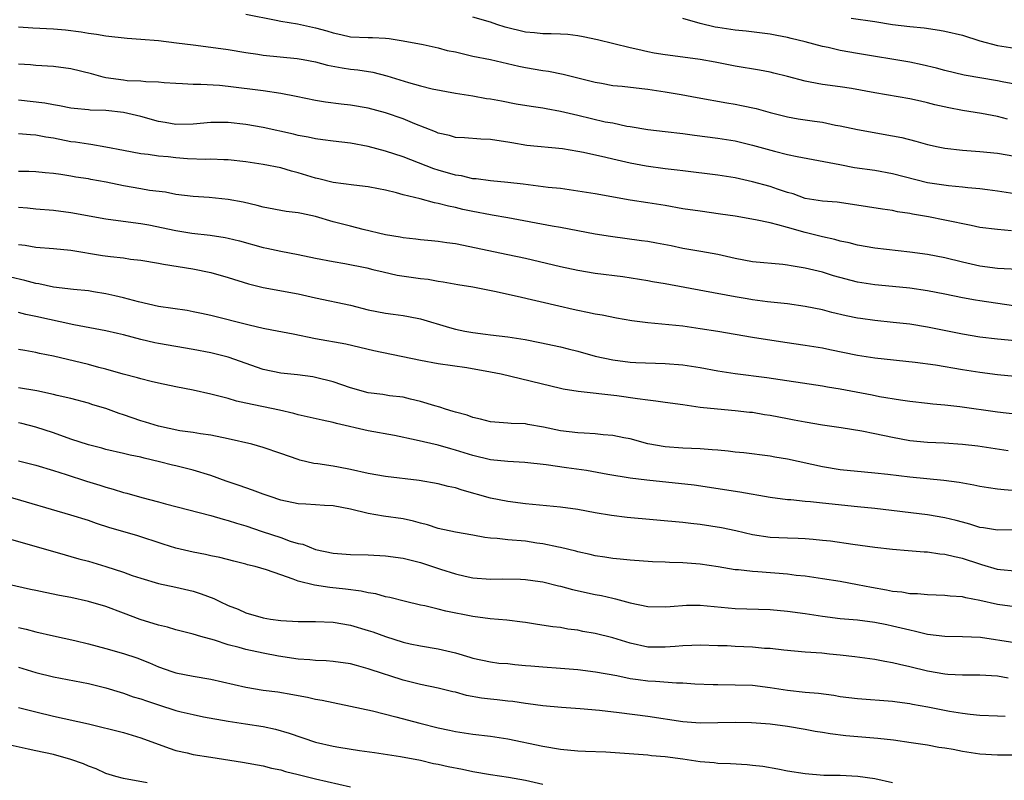
# Model space of a CAD drawing. Units: inches. Extents: x 2589000 to 2592000, y 1539000 to 1542000.
# Drawn here: x 2589197 to 2589310, y 1539523 to 1539610 of the extents above; entities that cross this region are included whole.
import ezdxf

# ---------------------------------------------------------------- set-up
doc = ezdxf.new("R2010")
doc.units = ezdxf.units.IN
doc.header["$MEASUREMENT"] = 0
doc.layers.add('LD25891539_2ft', color=122, linetype='Continuous')

msp = doc.modelspace()

# ---------------------------------------------------------------- linework, layer by layer
at = {"layer": 'LD25891539_2ft'}
for points, elevation in [([(2589223, 1539610.19), (2589226.49, 1539609.51), (2589227, 1539609.4), (2589228.93, 1539609.07), (2589231, 1539608.64), (2589232.28, 1539608.28), (2589233, 1539608.06), (2589233.88, 1539607.88), (2589235, 1539607.61), (2589237, 1539607.5), (2589237.5, 1539607.5), (2589239, 1539607.44), (2589239.4, 1539607.4), (2589241, 1539607.15), (2589243.3, 1539606.7), (2589245, 1539606.33), (2589246.05, 1539606.05), (2589247, 1539605.86), (2589249, 1539605.4), (2589251, 1539604.99), (2589254.24, 1539604.24), (2589255, 1539604.09), (2589257, 1539603.75), (2589257.66, 1539603.66), (2589259.33, 1539603.33), (2589263, 1539602.4), (2589263.72, 1539602.28), (2589265, 1539602.04), (2589266.06, 1539601.94), (2589268.32, 1539601.68), (2589269, 1539601.6), (2589271, 1539601.3), (2589272.83, 1539601), (2589274.67, 1539600.67), (2589278.04, 1539600.04), (2589279, 1539599.88), (2589279.74, 1539599.74), (2589281.39, 1539599.39), (2589283, 1539598.94), (2589285, 1539598.44), (2589286.22, 1539598.22), (2589288.06, 1539597.94), (2589289, 1539597.82), (2589290.5, 1539597.5), (2589291, 1539597.42), (2589293, 1539596.98), (2589297, 1539596.29), (2589298.07, 1539596.07), (2589299.66, 1539595.66), (2589301, 1539595.28), (2589302.23, 1539595), (2589303, 1539594.85), (2589305, 1539594.62), (2589307, 1539594.48), (2589309, 1539594.28), (2589311, 1539593.94)], 8066), ([(2589197, 1539608.75), (2589198.64, 1539608.64), (2589201, 1539608.5), (2589202.38, 1539608.38), (2589204.17, 1539608.17), (2589205, 1539608.02), (2589205.91, 1539607.91), (2589207, 1539607.7), (2589209.44, 1539607.44), (2589211, 1539607.33), (2589213, 1539607.17), (2589215.08, 1539606.92), (2589217, 1539606.67), (2589219, 1539606.42), (2589221, 1539606.15), (2589223, 1539605.81), (2589224.39, 1539605.61), (2589225, 1539605.5), (2589228.89, 1539605.11), (2589229.56, 1539605), (2589231, 1539604.73), (2589232.37, 1539604.37), (2589234.04, 1539604.04), (2589235, 1539603.89), (2589235.81, 1539603.81), (2589237.54, 1539603.54), (2589239.15, 1539603.15), (2589241.64, 1539602.36), (2589243, 1539601.98), (2589244.34, 1539601.66), (2589247, 1539601.17), (2589249, 1539600.85), (2589250.56, 1539600.56), (2589251, 1539600.5), (2589252.26, 1539600.26), (2589253.95, 1539599.95), (2589255.66, 1539599.66), (2589257, 1539599.47), (2589257.39, 1539599.39), (2589259, 1539599.1), (2589261, 1539598.62), (2589264.11, 1539597.89), (2589265, 1539597.74), (2589266.61, 1539597.39), (2589267, 1539597.34), (2589269.01, 1539597.01), (2589271, 1539596.78), (2589273, 1539596.53), (2589274.33, 1539596.33), (2589277, 1539595.99), (2589279, 1539595.69), (2589281, 1539595.22), (2589283.5, 1539594.5), (2589285, 1539594.13), (2589286.11, 1539593.89), (2589288.54, 1539593.46), (2589290.98, 1539592.98), (2589292.66, 1539592.66), (2589295, 1539592.33), (2589297, 1539591.97), (2589301, 1539590.94), (2589303.41, 1539590.59), (2589305, 1539590.45), (2589305.63, 1539590.37), (2589307, 1539590.25), (2589307.87, 1539590.13), (2589309, 1539589.99), (2589311, 1539589.67)], 8064), ([(2589310.18, 1539598.18), (2589309, 1539598.48), (2589307.19, 1539598.81), (2589305, 1539599.15), (2589303.46, 1539599.46), (2589301.83, 1539599.83), (2589301, 1539600.06), (2589300.22, 1539600.22), (2589299, 1539600.51), (2589295, 1539601.19), (2589292.33, 1539601.67), (2589291, 1539601.89), (2589289, 1539602.15), (2589287.58, 1539602.42), (2589287, 1539602.52), (2589285, 1539603.05), (2589283.44, 1539603.44), (2589283, 1539603.54), (2589281.77, 1539603.77), (2589279, 1539604.25), (2589276.71, 1539604.71), (2589274.99, 1539605.01), (2589273, 1539605.25), (2589271, 1539605.52), (2589269.74, 1539605.74), (2589269, 1539605.89), (2589267.85, 1539606.15), (2589267, 1539606.32), (2589263.25, 1539607.25), (2589261.61, 1539607.61), (2589261, 1539607.72), (2589259.85, 1539607.85), (2589259, 1539607.91), (2589257.95, 1539607.95), (2589257, 1539607.94), (2589256.04, 1539608.04), (2589255, 1539608.11), (2589252.69, 1539608.69), (2589251.75, 1539609), (2589251, 1539609.27), (2589249, 1539609.83)], 8068), ([(2589311, 1539602.19), (2589309.56, 1539602.44), (2589309, 1539602.56), (2589305.21, 1539603.21), (2589303, 1539603.73), (2589302.02, 1539604.02), (2589300.4, 1539604.4), (2589299, 1539604.68), (2589293, 1539605.69), (2589291, 1539606.04), (2589289.64, 1539606.36), (2589289, 1539606.48), (2589287, 1539607.02), (2589285.4, 1539607.4), (2589285, 1539607.52), (2589283.75, 1539607.75), (2589283, 1539607.91), (2589280.25, 1539608.25), (2589279, 1539608.35), (2589277, 1539608.65), (2589276.7, 1539608.7), (2589275, 1539609.13), (2589273, 1539609.71)], 8070), ([(2589292.26, 1539609.74), (2589295, 1539609.34), (2589297, 1539609.01), (2589299, 1539608.76), (2589300.61, 1539608.61), (2589302.37, 1539608.37), (2589303, 1539608.26), (2589305, 1539607.77), (2589307, 1539607.13), (2589309, 1539606.6), (2589311, 1539606.29)], 8072), ([(2589310.61, 1539585.39), (2589309, 1539585.54), (2589307, 1539585.8), (2589306, 1539586), (2589303, 1539586.64), (2589301.12, 1539587), (2589299.31, 1539587.31), (2589299, 1539587.38), (2589297.59, 1539587.59), (2589297, 1539587.72), (2589295.87, 1539587.87), (2589292.43, 1539588.43), (2589290.68, 1539588.68), (2589289, 1539588.8), (2589287, 1539589.12), (2589285.62, 1539589.62), (2589285, 1539589.78), (2589283.84, 1539590.16), (2589283, 1539590.46), (2589281, 1539591.01), (2589279, 1539591.45), (2589277, 1539591.76), (2589273, 1539592.27), (2589272.36, 1539592.36), (2589271, 1539592.51), (2589268.8, 1539592.8), (2589267, 1539593.13), (2589265, 1539593.6), (2589264.2, 1539593.8), (2589261.63, 1539594.37), (2589261, 1539594.49), (2589259.23, 1539594.77), (2589255.18, 1539595.18), (2589253.46, 1539595.46), (2589253, 1539595.54), (2589251.72, 1539595.72), (2589251, 1539595.85), (2589249.89, 1539595.89), (2589248.03, 1539596.03), (2589247, 1539596.08), (2589246.3, 1539596.3), (2589245, 1539596.59), (2589244.72, 1539596.72), (2589242.35, 1539597.65), (2589241, 1539598.2), (2589239, 1539598.9), (2589237, 1539599.43), (2589235, 1539599.79), (2589233.91, 1539599.91), (2589232.14, 1539600.14), (2589231, 1539600.32), (2589228.78, 1539600.78), (2589227, 1539601.12), (2589225, 1539601.4), (2589221, 1539601.91), (2589219.99, 1539602.01), (2589217.85, 1539602.15), (2589217, 1539602.15), (2589215.78, 1539602.22), (2589215, 1539602.24), (2589213.67, 1539602.33), (2589213, 1539602.4), (2589211.56, 1539602.44), (2589211, 1539602.52), (2589209.43, 1539602.58), (2589209, 1539602.62), (2589207, 1539602.92), (2589206.68, 1539603), (2589205.37, 1539603.37), (2589203, 1539603.95), (2589201, 1539604.21), (2589199, 1539604.33), (2589198.39, 1539604.39), (2589197, 1539604.48)], 8062), ([(2589312.92, 1539580.92), (2589309, 1539581.1), (2589307, 1539581.37), (2589305, 1539581.82), (2589303, 1539582.3), (2589301, 1539582.7), (2589299, 1539582.98), (2589295, 1539583.43), (2589293, 1539583.77), (2589292.03, 1539584.03), (2589291, 1539584.24), (2589290.41, 1539584.41), (2589289, 1539584.71), (2589287, 1539585.2), (2589285, 1539585.77), (2589283.89, 1539586.11), (2589283, 1539586.32), (2589281.32, 1539586.68), (2589279, 1539587.07), (2589277.32, 1539587.32), (2589275, 1539587.64), (2589273, 1539587.94), (2589271, 1539588.3), (2589269, 1539588.62), (2589267, 1539588.91), (2589263, 1539589.63), (2589261, 1539589.95), (2589259, 1539590.23), (2589257.62, 1539590.38), (2589255.33, 1539590.67), (2589254.76, 1539590.76), (2589253, 1539590.95), (2589251, 1539591.11), (2589249.35, 1539591.35), (2589249, 1539591.37), (2589247.69, 1539591.69), (2589247, 1539591.79), (2589245, 1539592.36), (2589244.51, 1539592.51), (2589241, 1539593.86), (2589239, 1539594.52), (2589237, 1539595.07), (2589235, 1539595.44), (2589233, 1539595.66), (2589231.83, 1539595.83), (2589231, 1539595.92), (2589230.13, 1539596.13), (2589229, 1539596.32), (2589228.46, 1539596.46), (2589225, 1539597.21), (2589223, 1539597.57), (2589221, 1539597.79), (2589220.2, 1539597.8), (2589219, 1539597.79), (2589217, 1539597.62), (2589215, 1539597.57), (2589213.79, 1539597.79), (2589213, 1539597.92), (2589211, 1539598.49), (2589209, 1539598.95), (2589207, 1539599.15), (2589205.21, 1539599.21), (2589205, 1539599.24), (2589203.38, 1539599.38), (2589203, 1539599.44), (2589201.7, 1539599.7), (2589201, 1539599.8), (2589200.01, 1539600.01), (2589197, 1539600.34)], 8060), ([(2589310.84, 1539576.84), (2589307, 1539577.39), (2589306.51, 1539577.49), (2589305, 1539577.75), (2589303, 1539578.17), (2589301, 1539578.55), (2589299, 1539578.84), (2589297, 1539579.04), (2589295, 1539579.21), (2589293, 1539579.53), (2589290.27, 1539580.27), (2589289, 1539580.67), (2589287, 1539581.15), (2589285.39, 1539581.39), (2589285, 1539581.48), (2589284.45, 1539581.55), (2589281, 1539581.87), (2589279, 1539582.23), (2589277, 1539582.7), (2589275.06, 1539583.06), (2589273, 1539583.4), (2589271.68, 1539583.68), (2589270.01, 1539584.01), (2589269, 1539584.18), (2589268.28, 1539584.28), (2589264.75, 1539584.75), (2589263, 1539585.03), (2589259, 1539585.77), (2589258.08, 1539585.92), (2589253, 1539586.89), (2589251.21, 1539587.21), (2589251, 1539587.24), (2589249, 1539587.61), (2589247.85, 1539587.85), (2589247, 1539588.06), (2589246.21, 1539588.21), (2589245, 1539588.54), (2589244.6, 1539588.6), (2589242.94, 1539589.06), (2589241, 1539589.54), (2589240.24, 1539589.76), (2589239, 1539590.05), (2589238.2, 1539590.2), (2589237, 1539590.44), (2589235.37, 1539590.63), (2589233, 1539590.95), (2589231.36, 1539591.36), (2589231, 1539591.43), (2589229, 1539592.04), (2589228.23, 1539592.23), (2589227, 1539592.6), (2589225, 1539593.01), (2589223, 1539593.3), (2589221, 1539593.51), (2589220.49, 1539593.51), (2589219, 1539593.59), (2589218.43, 1539593.57), (2589216.35, 1539593.65), (2589215, 1539593.75), (2589214.14, 1539593.86), (2589213, 1539593.95), (2589211.85, 1539594.15), (2589211, 1539594.22), (2589209, 1539594.59), (2589207, 1539594.99), (2589205.29, 1539595.29), (2589205, 1539595.3), (2589203.54, 1539595.54), (2589203, 1539595.59), (2589201, 1539595.99), (2589200.12, 1539596.12), (2589199, 1539596.36), (2589198.38, 1539596.38), (2589197, 1539596.49)], 8058), ([(2589312.66, 1539572.66), (2589309.02, 1539573.02), (2589307, 1539573.25), (2589305, 1539573.57), (2589301, 1539574.39), (2589299, 1539574.72), (2589297.07, 1539574.93), (2589295, 1539575.13), (2589293.36, 1539575.36), (2589293, 1539575.42), (2589291.7, 1539575.7), (2589290.08, 1539576.08), (2589289, 1539576.36), (2589287, 1539576.75), (2589285, 1539577.04), (2589282.7, 1539577.3), (2589281, 1539577.52), (2589280.39, 1539577.61), (2589279, 1539577.84), (2589275.5, 1539578.5), (2589271, 1539579.33), (2589269.56, 1539579.56), (2589269, 1539579.67), (2589266.13, 1539580.13), (2589263, 1539580.53), (2589261, 1539580.85), (2589259, 1539581.28), (2589255, 1539582.23), (2589253, 1539582.66), (2589247, 1539583.91), (2589246.02, 1539584.02), (2589245, 1539584.19), (2589244.25, 1539584.25), (2589243, 1539584.37), (2589242.45, 1539584.45), (2589241, 1539584.61), (2589240.68, 1539584.68), (2589239, 1539584.96), (2589236.43, 1539585.57), (2589235, 1539585.93), (2589233, 1539586.45), (2589231, 1539587.03), (2589229.37, 1539587.37), (2589229, 1539587.46), (2589227.63, 1539587.63), (2589225, 1539588.13), (2589224.32, 1539588.32), (2589222.7, 1539588.7), (2589221, 1539588.99), (2589218.8, 1539589.2), (2589217, 1539589.32), (2589215, 1539589.57), (2589213.82, 1539589.82), (2589211.97, 1539590.03), (2589211, 1539590.21), (2589209, 1539590.56), (2589207.04, 1539590.96), (2589205.27, 1539591.27), (2589205, 1539591.34), (2589203.56, 1539591.56), (2589203, 1539591.67), (2589201.83, 1539591.83), (2589201, 1539591.98), (2589200.05, 1539592.05), (2589199, 1539592.16), (2589198.19, 1539592.19), (2589197, 1539592.21)], 8056), ([(2589197, 1539588.12), (2589198.03, 1539588.03), (2589199, 1539587.92), (2589201, 1539587.76), (2589203, 1539587.49), (2589207, 1539586.77), (2589209.55, 1539586.45), (2589211, 1539586.24), (2589211.92, 1539586.08), (2589215, 1539585.44), (2589216.85, 1539585.15), (2589218.92, 1539584.92), (2589220.65, 1539584.65), (2589221, 1539584.58), (2589222.27, 1539584.27), (2589225, 1539583.49), (2589225.41, 1539583.41), (2589227, 1539583.07), (2589229, 1539582.71), (2589231, 1539582.28), (2589233, 1539581.88), (2589234.35, 1539581.65), (2589236.84, 1539581.16), (2589237.55, 1539581), (2589238.71, 1539580.71), (2589240.34, 1539580.34), (2589243, 1539579.94), (2589243.86, 1539579.86), (2589245, 1539579.66), (2589245.58, 1539579.58), (2589247.28, 1539579.28), (2589249, 1539579), (2589251.48, 1539578.52), (2589254.05, 1539577.95), (2589258.81, 1539576.81), (2589260.45, 1539576.45), (2589261, 1539576.32), (2589262.12, 1539576.12), (2589263, 1539575.91), (2589263.78, 1539575.78), (2589265.44, 1539575.44), (2589267.16, 1539575.16), (2589269, 1539574.92), (2589273, 1539574.52), (2589275, 1539574.25), (2589277, 1539573.93), (2589279, 1539573.57), (2589281, 1539573.24), (2589284.67, 1539572.67), (2589287, 1539572.34), (2589289, 1539572.01), (2589289.83, 1539571.83), (2589293, 1539571.18), (2589295, 1539570.89), (2589299.6, 1539570.4), (2589301.93, 1539570.07), (2589305, 1539569.54), (2589307, 1539569.23), (2589309, 1539568.98), (2589311, 1539568.77)], 8054), ([(2589197, 1539583.84), (2589197.75, 1539583.75), (2589199, 1539583.55), (2589201, 1539583.4), (2589203, 1539583.18), (2589206.6, 1539582.6), (2589207.53, 1539582.47), (2589209, 1539582.3), (2589209.82, 1539582.18), (2589211, 1539582.04), (2589213, 1539581.71), (2589213.59, 1539581.59), (2589216.96, 1539581.04), (2589219, 1539580.62), (2589221, 1539580.08), (2589223.33, 1539579.33), (2589225, 1539578.91), (2589229, 1539578.2), (2589231, 1539577.75), (2589235, 1539576.89), (2589237, 1539576.38), (2589239, 1539575.98), (2589239.88, 1539575.88), (2589241, 1539575.72), (2589241.62, 1539575.62), (2589243, 1539575.35), (2589246.33, 1539574.33), (2589247, 1539574.16), (2589248.07, 1539573.93), (2589249, 1539573.76), (2589250.43, 1539573.57), (2589251, 1539573.52), (2589253, 1539573.29), (2589254.97, 1539572.97), (2589256.65, 1539572.65), (2589259, 1539572.14), (2589259.9, 1539571.9), (2589261, 1539571.63), (2589263, 1539571.08), (2589265, 1539570.65), (2589267, 1539570.4), (2589267.65, 1539570.35), (2589271, 1539570.24), (2589273, 1539570.06), (2589275, 1539569.76), (2589277, 1539569.41), (2589279, 1539569.1), (2589282.62, 1539568.62), (2589289, 1539567.69), (2589289.58, 1539567.58), (2589291, 1539567.35), (2589294.66, 1539566.66), (2589295.53, 1539566.47), (2589297.93, 1539566.07), (2589299, 1539565.92), (2589301, 1539565.71), (2589301.63, 1539565.63), (2589303, 1539565.5), (2589304.7, 1539565.3), (2589309, 1539564.72), (2589315, 1539564.02)], 8052), ([(2589310.23, 1539560.23), (2589306.76, 1539560.76), (2589305, 1539560.96), (2589302.9, 1539561.1), (2589301, 1539561.19), (2589299, 1539561.38), (2589297, 1539561.75), (2589295, 1539562.2), (2589293.5, 1539562.5), (2589291.14, 1539562.86), (2589289, 1539563.16), (2589287, 1539563.51), (2589285.76, 1539563.76), (2589285, 1539563.9), (2589283, 1539564.29), (2589282.37, 1539564.37), (2589281, 1539564.61), (2589280.64, 1539564.64), (2589279, 1539564.83), (2589276.99, 1539564.99), (2589275, 1539565.21), (2589273, 1539565.5), (2589271, 1539565.77), (2589269.94, 1539565.94), (2589269, 1539566.03), (2589267.81, 1539566.19), (2589265.47, 1539566.53), (2589261.02, 1539567.02), (2589259.31, 1539567.31), (2589259, 1539567.38), (2589252.24, 1539569), (2589251, 1539569.25), (2589248.28, 1539569.72), (2589245, 1539570.2), (2589243, 1539570.57), (2589237.67, 1539571.67), (2589234.44, 1539572.44), (2589231, 1539573.05), (2589228.43, 1539573.57), (2589225.97, 1539574.03), (2589225, 1539574.24), (2589223.38, 1539574.62), (2589219, 1539575.71), (2589217.95, 1539575.96), (2589217, 1539576.15), (2589216.28, 1539576.28), (2589213, 1539576.75), (2589211.86, 1539577), (2589210.73, 1539577.27), (2589209, 1539577.76), (2589208.04, 1539577.96), (2589207, 1539578.21), (2589205.57, 1539578.43), (2589205, 1539578.53), (2589203.29, 1539578.71), (2589201, 1539578.98), (2589199.34, 1539579.34), (2589199, 1539579.38), (2589197.74, 1539579.74), (2589196.1, 1539580.1)], 8050), ([(2589311.62, 1539555.62), (2589309.77, 1539555.77), (2589309, 1539555.86), (2589308, 1539556), (2589307, 1539556.16), (2589306.31, 1539556.31), (2589304.62, 1539556.62), (2589302.86, 1539556.86), (2589299, 1539557.23), (2589296.46, 1539557.54), (2589295, 1539557.7), (2589293.79, 1539557.79), (2589291, 1539558.08), (2589289, 1539558.42), (2589285, 1539559.29), (2589283.53, 1539559.53), (2589283, 1539559.63), (2589280.01, 1539560.01), (2589279, 1539560.09), (2589278.21, 1539560.21), (2589277, 1539560.3), (2589276.36, 1539560.36), (2589275, 1539560.46), (2589273, 1539560.55), (2589271, 1539560.69), (2589269, 1539561.05), (2589267, 1539561.6), (2589266.27, 1539561.73), (2589265, 1539562.01), (2589263.91, 1539562.09), (2589263, 1539562.2), (2589261.74, 1539562.26), (2589261, 1539562.31), (2589259, 1539562.54), (2589257.06, 1539562.94), (2589255.26, 1539563.26), (2589255, 1539563.32), (2589253.37, 1539563.37), (2589253, 1539563.42), (2589251.51, 1539563.51), (2589251, 1539563.57), (2589249.88, 1539563.88), (2589249, 1539564.06), (2589248.32, 1539564.32), (2589247, 1539564.65), (2589246.74, 1539564.74), (2589245.84, 1539565), (2589245.22, 1539565.22), (2589244.62, 1539565.38), (2589243, 1539565.9), (2589241.85, 1539566.15), (2589241, 1539566.37), (2589239.45, 1539566.55), (2589238.67, 1539566.67), (2589237, 1539566.89), (2589235, 1539567.45), (2589233, 1539568.12), (2589231, 1539568.63), (2589230.69, 1539568.69), (2589228.93, 1539568.93), (2589227, 1539569.13), (2589225, 1539569.56), (2589221, 1539570.94), (2589219, 1539571.44), (2589217, 1539571.83), (2589213, 1539572.5), (2589212.59, 1539572.59), (2589210.99, 1539572.99), (2589209, 1539573.51), (2589208.34, 1539573.66), (2589207, 1539573.95), (2589203.34, 1539574.66), (2589199, 1539575.6), (2589197.83, 1539575.83), (2589197, 1539576.05)], 8048), ([(2589313, 1539551.26), (2589309, 1539551.17), (2589307.43, 1539551.43), (2589307, 1539551.48), (2589305.86, 1539551.86), (2589305, 1539552.07), (2589304.27, 1539552.27), (2589303, 1539552.58), (2589301, 1539552.91), (2589295, 1539553.64), (2589293, 1539553.85), (2589289, 1539554.24), (2589287.61, 1539554.39), (2589287, 1539554.44), (2589285.38, 1539554.62), (2589285, 1539554.64), (2589283, 1539554.91), (2589279.52, 1539555.52), (2589274.31, 1539556.31), (2589268.89, 1539556.89), (2589267, 1539557.13), (2589264.45, 1539557.55), (2589262, 1539558), (2589259.7, 1539558.3), (2589257.37, 1539558.63), (2589254.92, 1539558.92), (2589253, 1539559.03), (2589251, 1539559.23), (2589249, 1539559.71), (2589248, 1539560), (2589247, 1539560.33), (2589246.46, 1539560.46), (2589245, 1539560.9), (2589242.52, 1539561.48), (2589240.02, 1539561.98), (2589237, 1539562.52), (2589233.37, 1539563.37), (2589233, 1539563.47), (2589231.74, 1539563.74), (2589229, 1539564.36), (2589228.5, 1539564.5), (2589226.88, 1539564.88), (2589223, 1539565.69), (2589221.94, 1539565.94), (2589221, 1539566.22), (2589219, 1539566.74), (2589217, 1539567.17), (2589215, 1539567.56), (2589213, 1539567.99), (2589212.19, 1539568.19), (2589211, 1539568.46), (2589210.6, 1539568.6), (2589208.98, 1539569.02), (2589207, 1539569.6), (2589206.21, 1539569.79), (2589205, 1539570.13), (2589201, 1539571.06), (2589199.39, 1539571.39), (2589199, 1539571.49), (2589197.71, 1539571.71), (2589197, 1539571.85)], 8046), ([(2589311, 1539546.49), (2589309.37, 1539546.63), (2589309, 1539546.68), (2589307.21, 1539547.21), (2589307, 1539547.26), (2589305, 1539547.92), (2589304.1, 1539548.1), (2589303, 1539548.39), (2589302.43, 1539548.43), (2589301, 1539548.64), (2589300.64, 1539548.64), (2589298.8, 1539548.8), (2589297, 1539548.97), (2589295, 1539549.2), (2589292.47, 1539549.53), (2589289.9, 1539549.9), (2589289, 1539550), (2589287.91, 1539550.09), (2589287, 1539550.19), (2589286.22, 1539550.22), (2589285, 1539550.25), (2589283, 1539550.33), (2589281, 1539550.62), (2589279.08, 1539551.08), (2589277.43, 1539551.43), (2589275, 1539551.81), (2589273.93, 1539551.93), (2589273, 1539552.05), (2589266.63, 1539552.63), (2589264.85, 1539552.85), (2589263, 1539553.15), (2589261, 1539553.52), (2589259, 1539553.81), (2589255, 1539554.19), (2589253, 1539554.44), (2589251, 1539554.83), (2589247.75, 1539555.75), (2589247, 1539555.99), (2589246.17, 1539556.17), (2589245, 1539556.46), (2589242.84, 1539556.84), (2589239, 1539557.31), (2589237, 1539557.64), (2589235, 1539558.1), (2589233.63, 1539558.37), (2589233, 1539558.49), (2589231.24, 1539558.76), (2589230.81, 1539558.81), (2589229.19, 1539559.19), (2589229, 1539559.24), (2589227, 1539559.95), (2589225, 1539560.64), (2589223.68, 1539561), (2589221, 1539561.62), (2589219, 1539562.04), (2589217.81, 1539562.19), (2589217, 1539562.34), (2589215.46, 1539562.54), (2589213, 1539563.05), (2589211.53, 1539563.53), (2589211, 1539563.67), (2589210, 1539564), (2589209, 1539564.35), (2589208.5, 1539564.5), (2589207, 1539565.07), (2589205.52, 1539565.52), (2589205, 1539565.68), (2589203, 1539566.21), (2589201.43, 1539566.57), (2589201, 1539566.69), (2589199.1, 1539567.1), (2589197, 1539567.45)], 8044), ([(2589311, 1539542.38), (2589309, 1539542.67), (2589307, 1539543.14), (2589305.41, 1539543.41), (2589305, 1539543.53), (2589303.62, 1539543.62), (2589303, 1539543.71), (2589301, 1539543.77), (2589299.88, 1539543.88), (2589299, 1539543.88), (2589298.06, 1539544.06), (2589297, 1539544.14), (2589296.3, 1539544.3), (2589294.6, 1539544.6), (2589293, 1539544.92), (2589291, 1539545.28), (2589289, 1539545.61), (2589287, 1539545.9), (2589286, 1539546), (2589285, 1539546.13), (2589281.61, 1539546.39), (2589281, 1539546.42), (2589279.38, 1539546.62), (2589279, 1539546.64), (2589277.04, 1539546.96), (2589275, 1539547.26), (2589273, 1539547.43), (2589271.47, 1539547.47), (2589271, 1539547.5), (2589269.55, 1539547.55), (2589267, 1539547.72), (2589265.85, 1539547.85), (2589265, 1539547.91), (2589264.08, 1539548.08), (2589263, 1539548.25), (2589262.4, 1539548.4), (2589261, 1539548.7), (2589260.77, 1539548.77), (2589259, 1539549.19), (2589258.77, 1539549.23), (2589257, 1539549.61), (2589256.31, 1539549.69), (2589255, 1539549.89), (2589253, 1539550.06), (2589251.78, 1539550.22), (2589251, 1539550.27), (2589250.34, 1539550.34), (2589249, 1539550.59), (2589247, 1539550.92), (2589245, 1539551.37), (2589243.78, 1539551.78), (2589243, 1539551.97), (2589242.2, 1539552.2), (2589241, 1539552.45), (2589238.76, 1539552.76), (2589237, 1539553.07), (2589235, 1539553.55), (2589233, 1539553.94), (2589232.01, 1539553.99), (2589231, 1539554.07), (2589229.87, 1539554.13), (2589229, 1539554.19), (2589227, 1539554.61), (2589225.8, 1539555), (2589225, 1539555.28), (2589223.76, 1539555.76), (2589223, 1539555.99), (2589222.26, 1539556.26), (2589220.77, 1539556.77), (2589219, 1539557.42), (2589217, 1539558.02), (2589215, 1539558.52), (2589214.61, 1539558.61), (2589213.12, 1539559), (2589211.39, 1539559.39), (2589211, 1539559.5), (2589209.76, 1539559.76), (2589209, 1539559.95), (2589207, 1539560.4), (2589206.53, 1539560.53), (2589205, 1539560.92), (2589203, 1539561.58), (2589201, 1539562.3), (2589199, 1539562.96), (2589197.38, 1539563.38), (2589197, 1539563.46)], 8042), ([(2589197, 1539559.09), (2589199, 1539558.61), (2589201, 1539558.01), (2589202.45, 1539557.55), (2589204.77, 1539556.77), (2589206.3, 1539556.3), (2589207, 1539556.07), (2589207.84, 1539555.84), (2589209, 1539555.48), (2589209.38, 1539555.38), (2589211.1, 1539554.9), (2589213, 1539554.42), (2589213.82, 1539554.18), (2589219, 1539552.83), (2589220.41, 1539552.41), (2589221, 1539552.29), (2589221.96, 1539551.96), (2589223, 1539551.66), (2589224.88, 1539551), (2589227, 1539550.31), (2589228.08, 1539549.92), (2589229, 1539549.66), (2589229.55, 1539549.55), (2589231, 1539548.96), (2589233, 1539548.54), (2589235, 1539548.4), (2589237, 1539548.35), (2589239, 1539548.25), (2589241, 1539547.97), (2589241.76, 1539547.76), (2589243, 1539547.46), (2589245.29, 1539546.71), (2589247, 1539546.18), (2589248.09, 1539545.91), (2589249, 1539545.73), (2589251, 1539545.56), (2589252.4, 1539545.6), (2589254.42, 1539545.58), (2589255, 1539545.54), (2589256.69, 1539545.3), (2589257, 1539545.25), (2589258.79, 1539544.79), (2589259, 1539544.76), (2589260.39, 1539544.39), (2589263, 1539543.82), (2589263.69, 1539543.69), (2589265, 1539543.37), (2589265.31, 1539543.31), (2589267, 1539542.85), (2589269, 1539542.45), (2589271, 1539542.38), (2589271.56, 1539542.44), (2589273.43, 1539542.57), (2589275, 1539542.58), (2589279, 1539542.22), (2589283, 1539542.09), (2589285, 1539541.92), (2589287, 1539541.65), (2589289, 1539541.34), (2589291, 1539541.07), (2589293, 1539540.9), (2589295, 1539540.65), (2589296.36, 1539540.36), (2589297, 1539540.24), (2589299, 1539539.75), (2589299.63, 1539539.63), (2589301, 1539539.29), (2589303, 1539539.04), (2589305, 1539539.02), (2589307.09, 1539538.91), (2589311, 1539538.31)], 8040), ([(2589310.25, 1539534.25), (2589309, 1539534.47), (2589307, 1539534.58), (2589305, 1539534.57), (2589303.35, 1539534.65), (2589303, 1539534.68), (2589301, 1539535.04), (2589299, 1539535.55), (2589297.8, 1539535.8), (2589297, 1539536.01), (2589296.14, 1539536.14), (2589295, 1539536.37), (2589292.68, 1539536.68), (2589291, 1539536.88), (2589289.78, 1539537), (2589288.92, 1539537.08), (2589287, 1539537.22), (2589284.56, 1539537.45), (2589283, 1539537.62), (2589282.35, 1539537.65), (2589281, 1539537.77), (2589279, 1539537.86), (2589278.08, 1539537.92), (2589277, 1539537.94), (2589275, 1539538.01), (2589274.04, 1539537.96), (2589273, 1539537.94), (2589272.14, 1539537.86), (2589271, 1539537.77), (2589269, 1539537.79), (2589267, 1539538.24), (2589265, 1539538.86), (2589263, 1539539.36), (2589261.59, 1539539.59), (2589261, 1539539.72), (2589259.86, 1539539.86), (2589259, 1539540.02), (2589258.12, 1539540.12), (2589256.39, 1539540.39), (2589255, 1539540.59), (2589254.65, 1539540.65), (2589252.86, 1539540.86), (2589250.96, 1539541.04), (2589249, 1539541.3), (2589245.9, 1539541.9), (2589245, 1539542.14), (2589243.49, 1539542.51), (2589243, 1539542.6), (2589241.29, 1539543), (2589239.48, 1539543.48), (2589239, 1539543.56), (2589237.88, 1539543.88), (2589237, 1539544.01), (2589236.19, 1539544.19), (2589234.42, 1539544.42), (2589232.61, 1539544.61), (2589230.87, 1539544.87), (2589229, 1539545.35), (2589228.43, 1539545.57), (2589227, 1539546.04), (2589225.38, 1539546.62), (2589224.08, 1539547), (2589223.22, 1539547.22), (2589223, 1539547.29), (2589221.62, 1539547.62), (2589220.03, 1539548.03), (2589219, 1539548.24), (2589218.39, 1539548.39), (2589217, 1539548.64), (2589215, 1539549.12), (2589213.56, 1539549.56), (2589210.54, 1539550.54), (2589207.45, 1539551.45), (2589205.93, 1539551.93), (2589205, 1539552.26), (2589203, 1539552.88), (2589195.71, 1539555)], 8038), ([(2589195.8, 1539550.2), (2589202.33, 1539548.33), (2589203, 1539548.17), (2589203.9, 1539547.9), (2589205, 1539547.61), (2589207, 1539547), (2589209, 1539546.36), (2589210, 1539546), (2589211, 1539545.66), (2589213, 1539545.07), (2589215, 1539544.66), (2589217, 1539544.19), (2589217.89, 1539543.89), (2589219.34, 1539543.34), (2589220.02, 1539543), (2589221, 1539542.56), (2589222.14, 1539542.14), (2589223, 1539541.73), (2589225, 1539541.14), (2589225.83, 1539541), (2589227, 1539540.85), (2589229, 1539540.72), (2589231, 1539540.72), (2589233, 1539540.65), (2589235, 1539540.3), (2589237, 1539539.7), (2589237.53, 1539539.53), (2589239, 1539539), (2589241, 1539538.37), (2589241.83, 1539538.17), (2589243, 1539537.92), (2589245, 1539537.59), (2589247, 1539537.13), (2589248.65, 1539536.65), (2589249, 1539536.53), (2589251, 1539536.11), (2589251.97, 1539535.97), (2589253, 1539535.9), (2589253.79, 1539535.79), (2589255, 1539535.7), (2589255.63, 1539535.63), (2589257, 1539535.52), (2589259, 1539535.4), (2589261, 1539535.24), (2589263.02, 1539534.98), (2589265.46, 1539534.54), (2589267, 1539534.21), (2589267.91, 1539534.09), (2589269, 1539533.92), (2589269.89, 1539533.89), (2589272.29, 1539533.71), (2589273, 1539533.71), (2589274.4, 1539533.6), (2589276.48, 1539533.52), (2589277, 1539533.5), (2589279, 1539533.49), (2589281, 1539533.43), (2589283, 1539533.18), (2589285, 1539532.87), (2589287, 1539532.65), (2589288.52, 1539532.52), (2589290.28, 1539532.28), (2589291, 1539532.15), (2589293, 1539531.9), (2589297, 1539531.62), (2589297.53, 1539531.53), (2589299, 1539531.35), (2589299.28, 1539531.28), (2589301.03, 1539530.97), (2589303.53, 1539530.47), (2589305, 1539530.23), (2589305.89, 1539530.11), (2589307, 1539530.02), (2589309, 1539529.94), (2589309.88, 1539529.88)], 8036), ([(2589311, 1539525.42), (2589309, 1539525.42), (2589307, 1539525.53), (2589305, 1539525.84), (2589303.93, 1539526.07), (2589303, 1539526.23), (2589302.32, 1539526.32), (2589301, 1539526.57), (2589299.14, 1539526.86), (2589297.13, 1539527.13), (2589295.33, 1539527.33), (2589291.65, 1539527.65), (2589289.86, 1539527.86), (2589289, 1539528.01), (2589288.14, 1539528.14), (2589287, 1539528.37), (2589285, 1539528.7), (2589283, 1539528.97), (2589280.86, 1539529.14), (2589279, 1539529.17), (2589277, 1539529.12), (2589275, 1539529.1), (2589273, 1539529.23), (2589269, 1539529.85), (2589265.73, 1539530.27), (2589263.47, 1539530.53), (2589261.26, 1539530.74), (2589259.12, 1539530.88), (2589257, 1539531.07), (2589255.32, 1539531.32), (2589255, 1539531.35), (2589253.57, 1539531.57), (2589253, 1539531.62), (2589251.76, 1539531.76), (2589251, 1539531.82), (2589249.96, 1539531.96), (2589248.26, 1539532.26), (2589247, 1539532.63), (2589246.69, 1539532.69), (2589245, 1539533.11), (2589243, 1539533.5), (2589241, 1539534.01), (2589239.48, 1539534.52), (2589238.75, 1539534.75), (2589237, 1539535.32), (2589235.67, 1539535.67), (2589235, 1539535.86), (2589233, 1539536.16), (2589232.22, 1539536.22), (2589231, 1539536.25), (2589230.33, 1539536.33), (2589229, 1539536.4), (2589226.75, 1539536.75), (2589225, 1539537.1), (2589223, 1539537.52), (2589222.25, 1539537.75), (2589221, 1539538.07), (2589219.42, 1539538.58), (2589217.87, 1539539), (2589217, 1539539.26), (2589215.63, 1539539.63), (2589215, 1539539.78), (2589214.06, 1539540.06), (2589213, 1539540.29), (2589210.93, 1539540.93), (2589209, 1539541.69), (2589207, 1539542.44), (2589205, 1539543.02), (2589203, 1539543.45), (2589201.7, 1539543.7), (2589200.04, 1539544.04), (2589199, 1539544.28), (2589198.39, 1539544.39), (2589195, 1539545.14)], 8034), ([(2589197, 1539540.03), (2589197.86, 1539539.86), (2589199, 1539539.54), (2589201, 1539539.08), (2589203.44, 1539538.56), (2589205, 1539538.18), (2589207, 1539537.63), (2589209, 1539537.05), (2589210.55, 1539536.55), (2589212, 1539536), (2589213, 1539535.54), (2589214.53, 1539535), (2589215, 1539534.85), (2589217, 1539534.48), (2589219, 1539534.14), (2589223, 1539533.2), (2589225, 1539532.87), (2589226.66, 1539532.66), (2589228.38, 1539532.38), (2589229, 1539532.25), (2589230.07, 1539532.07), (2589231, 1539531.85), (2589231.73, 1539531.73), (2589233, 1539531.45), (2589235, 1539531.05), (2589237.51, 1539530.49), (2589240.18, 1539529.82), (2589242.92, 1539529.08), (2589245, 1539528.55), (2589246.3, 1539528.3), (2589247, 1539528.14), (2589249, 1539527.85), (2589251, 1539527.61), (2589253, 1539527.3), (2589257, 1539526.47), (2589259, 1539526.11), (2589261, 1539525.91), (2589261.87, 1539525.87), (2589264.2, 1539525.8), (2589269, 1539525.46), (2589269.41, 1539525.41), (2589271, 1539525.28), (2589273, 1539525.02), (2589275, 1539524.72), (2589276.58, 1539524.58), (2589277, 1539524.53), (2589278.48, 1539524.48), (2589280.37, 1539524.37), (2589281, 1539524.3), (2589282.16, 1539524.16), (2589283.88, 1539523.87), (2589285, 1539523.65), (2589287, 1539523.32), (2589289.15, 1539523.15), (2589291, 1539523.13), (2589293.03, 1539523.03), (2589295, 1539522.75), (2589297, 1539522.32)], 8032), ([(2589197, 1539535.5), (2589199, 1539534.87), (2589201, 1539534.38), (2589205, 1539533.63), (2589207, 1539533.14), (2589208.64, 1539532.64), (2589209, 1539532.54), (2589210.12, 1539532.12), (2589211, 1539531.87), (2589211.63, 1539531.63), (2589213, 1539531.17), (2589215, 1539530.54), (2589215.62, 1539530.38), (2589217, 1539530.07), (2589218.17, 1539529.83), (2589221, 1539529.32), (2589222.97, 1539529.03), (2589225, 1539528.7), (2589226.39, 1539528.39), (2589227.96, 1539527.96), (2589231, 1539526.91), (2589233, 1539526.45), (2589233.67, 1539526.33), (2589236.02, 1539525.98), (2589237.75, 1539525.75), (2589240.72, 1539525.28), (2589243, 1539524.84), (2589244.49, 1539524.49), (2589245, 1539524.41), (2589246.15, 1539524.15), (2589247.82, 1539523.82), (2589249, 1539523.56), (2589251, 1539523.22), (2589253.08, 1539522.92), (2589255, 1539522.56), (2589257, 1539522.13)], 8030), ([(2589197, 1539530.87), (2589199, 1539530.37), (2589201, 1539529.91), (2589205, 1539529.01), (2589209, 1539528.01), (2589211, 1539527.43), (2589214.23, 1539526.23), (2589215, 1539525.98), (2589216.3, 1539525.7), (2589217, 1539525.52), (2589219, 1539525.2), (2589222.64, 1539524.64), (2589225, 1539524.2), (2589225.95, 1539523.95), (2589227, 1539523.74), (2589227.56, 1539523.56), (2589229, 1539523.22), (2589231, 1539522.72), (2589235, 1539521.82)], 8028), ([(2589211.73, 1539522.27), (2589209, 1539522.77), (2589208.14, 1539523), (2589207, 1539523.33), (2589205.87, 1539523.87), (2589205, 1539524.18), (2589204.43, 1539524.43), (2589203, 1539524.95), (2589201, 1539525.52), (2589199, 1539525.94), (2589198.11, 1539526.11), (2589195, 1539526.81)], 8026)]:
    msp.add_lwpolyline(points, dxfattribs=dict(at, elevation=elevation))

doc.saveas('drawing.dxf')
